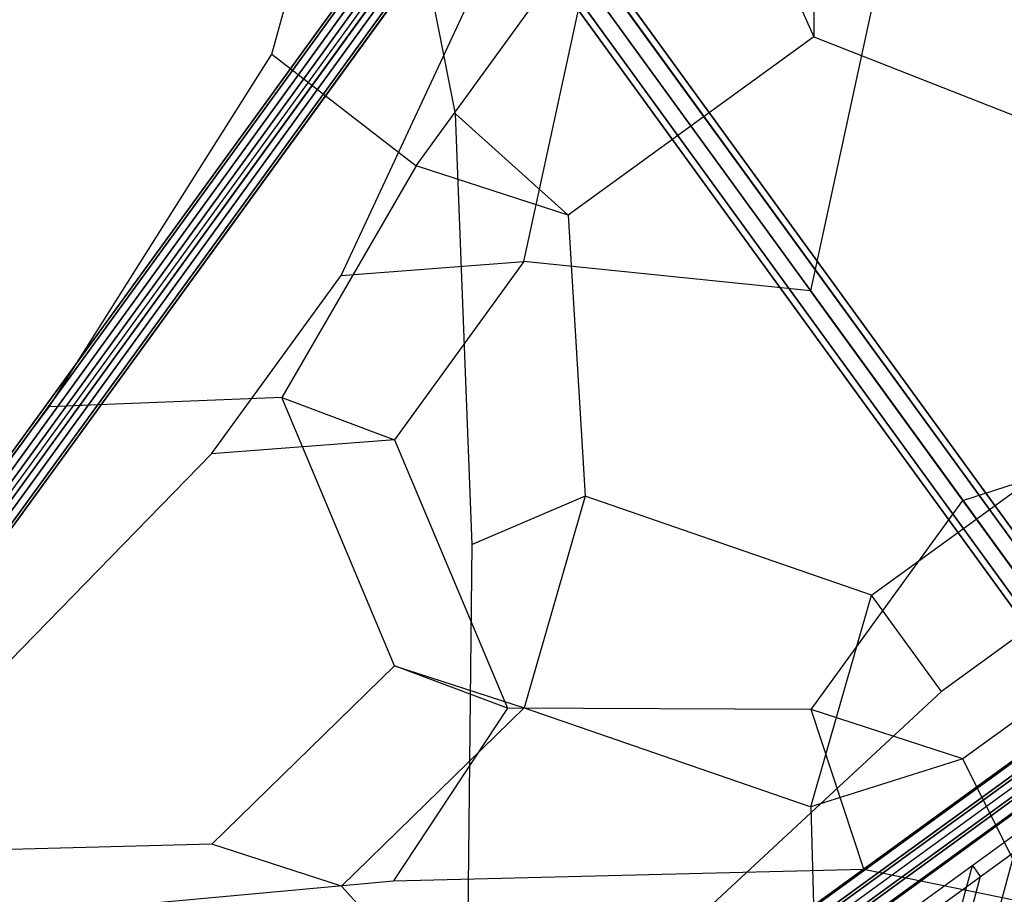
# Model space of a CAD drawing. Extents: x 44602 to 55816, y 7161 to 18400.
# Drawn here: x 48566 to 49863, y 14758 to 15909 of the extents above; entities that cross this region are included whole.
import ezdxf

# ---------------------------------------------------------------- set-up
doc = ezdxf.new("R2010")
doc.units = 0
doc.header["$LTSCALE"] = 350
doc.header["$MEASUREMENT"] = 0
doc.layers.add('UFO-M6-01', color=7, linetype='CONTINUOUS')

msp = doc.modelspace()

# ---------------------------------------------------------------- linework, layer by layer
at = {"layer": 'UFO-M6-01'}
for p, q in [((50178.8, 14765.9), (49096.1, 16256.2)), ((48897.7, 15864), (48989.7, 16200.3)), ((49169.1, 16191.7), (50128.9, 14870.7)), ((50128.9, 14870.7), (49169.1, 16191.7)), ((49181.8, 16189.2), (50141.6, 14868.2)), ((50141.6, 14868.2), (49181.8, 16189.2)), ((49139.5, 15785.4), (49063.2, 16176.4)), ((49149.7, 16182.5), (50109.4, 14861.4)), ((50109.4, 14861.4), (49149.7, 16182.5)), ((49180.3, 16176.4), (50140.1, 14855.4)), ((50140.1, 14855.4), (49180.3, 16176.4)), ((49134.8, 16166.8), (50094.6, 14845.8)), ((50094.6, 14845.8), (49134.8, 16166.8)), ((50093.1, 14832.9), (49133.3, 16154)), ((49133.3, 16154), (50093.1, 14832.9)), ((49146, 16151.4), (50105.7, 14830.4)), ((50105.7, 14830.4), (49146, 16151.4)), ((49165.5, 16160.7), (50125.2, 14839.7)), ((50125.2, 14839.7), (49165.5, 16160.7)), ((49176.4, 16145.7), (48146.7, 14727.6)), ((49611.5, 16097.3), (49611.6, 15886.9)), ((49102.1, 16086.8), (48189.4, 14829.8)), ((48189.4, 14829.8), (49102.1, 16086.8)), ((49092.2, 16079.4), (48179.4, 14822.4)), ((48179.4, 14822.4), (49092.2, 16079.4)), ((49121.4, 16081.6), (48208.6, 14824.6)), ((48208.6, 14824.6), (49121.4, 16081.6)), ((48988.9, 15572.5), (49225.1, 16078.7)), ((49097.3, 16063.5), (48184.5, 14806.6)), ((48184.5, 14806.6), (49097.3, 16063.5)), ((49138.6, 16066.7), (48225.8, 14809.7)), ((48225.8, 14809.7), (49138.6, 16066.7)), ((49530.5, 16069.4), (49611.6, 15886.9)), ((49114.5, 16048.7), (48201.7, 14791.7)), ((48201.7, 14791.7), (49114.5, 16048.7)), ((49143.7, 16050.9), (48230.9, 14793.9)), ((48230.9, 14793.9), (49143.7, 16050.9)), ((49246.1, 16049.7), (49614.9, 15542.1)), ((48220.9, 14786.4), (49133.7, 16043.4)), ((49133.7, 16043.4), (48220.9, 14786.4)), ((49087.9, 15716.9), (49287.8, 15992.3)), ((49229.8, 15590.9), (49310, 15961.8)), ((49687.5, 15923.4), (49607.3, 15552.5)), ((49611.6, 15886.9), (49288, 15651.8)), ((49611.6, 15886.9), (49956.5, 15751.4)), ((48604.6, 15399.5), (48897.7, 15864)), ((48897.7, 15864), (49087.9, 15716.9)), ((49161.8, 15218.2), (49139.5, 15785.4)), ((49139.5, 15785.4), (49288, 15651.8)), ((49087.9, 15716.9), (48910.7, 15411.9)), ((49288, 15651.8), (49087.9, 15716.9)), ((49288, 15651.8), (49310.3, 15281.9)), ((48988.9, 15572.5), (49229.8, 15590.9)), ((49229.8, 15590.9), (49059.3, 15356.1)), ((50843.7, 15603.1), (49177.2, 14392.3)), ((50843.7, 15603.1), (49177.2, 14392.3)), ((50843.7, 15603.1), (49177.2, 14392.3)), ((50843.7, 15603.1), (49177.2, 14392.3)), ((49607.3, 15552.5), (49229.8, 15590.9)), ((48818.4, 15337.7), (48988.9, 15572.5)), ((49255.1, 14484.1), (50732.3, 15557.4)), ((50732.3, 15557.4), (49255.1, 14484.1)), ((49255.1, 14484.1), (50732.3, 15557.4)), ((50732.3, 15557.4), (49255.1, 14484.1)), ((49256, 14482.8), (50733.3, 15556)), ((50733.3, 15556), (49256, 14482.8)), ((49256, 14482.8), (50733.3, 15556)), ((50733.3, 15556), (49256, 14482.8)), ((49607.3, 15552.5), (49614.9, 15542.1)), ((49808, 15276.3), (49607.3, 15552.5)), ((49263.9, 14471.9), (50741.2, 15545.2)), ((50741.2, 15545.2), (49263.9, 14471.9)), ((49263.9, 14471.9), (50741.2, 15545.2)), ((50741.2, 15545.2), (49263.9, 14471.9)), ((49266.2, 14468.7), (50743.5, 15542)), ((50743.5, 15542), (49266.2, 14468.7)), ((49266.2, 14468.7), (50743.5, 15542)), ((50743.5, 15542), (49266.2, 14468.7)), ((49614.9, 15542.1), (49919.2, 15123.2)), ((49277.4, 14453.4), (50754.6, 15526.7)), ((50754.6, 15526.7), (49277.4, 14453.4)), ((49277.4, 14453.4), (50754.6, 15526.7)), ((50754.6, 15526.7), (49277.4, 14453.4)), ((49279.7, 14450.2), (50757, 15523.5)), ((50757, 15523.5), (49279.7, 14450.2)), ((49279.7, 14450.2), (50757, 15523.5)), ((50757, 15523.5), (49279.7, 14450.2)), ((50764.8, 15512.6), (49287.6, 14439.3)), ((49287.6, 14439.3), (50764.8, 15512.6)), ((50764.8, 15512.6), (49287.6, 14439.3)), ((49287.6, 14439.3), (50764.8, 15512.6)), ((49288.5, 14438), (50765.8, 15511.3)), ((50765.8, 15511.3), (49288.5, 14438)), ((49288.5, 14438), (50765.8, 15511.3)), ((50765.8, 15511.3), (49288.5, 14438)), ((48910.7, 15411.9), (48604.6, 15399.5)), ((48910.7, 15411.9), (49059.3, 15356.1)), ((49059.5, 15058.5), (48910.7, 15411.9)), ((48175.4, 14831.1), (48604.6, 15399.5)), ((49808, 15276.3), (50131.7, 15381.4)), ((49059.3, 15356.1), (48818.4, 15337.7)), ((49059.3, 15356.1), (49208.1, 15002.7)), ((49687.8, 15151.6), (49963.8, 15352.1)), ((48304.1, 14810.3), (48818.4, 15337.7)), ((49310.3, 15281.9), (49161.8, 15218.2)), ((49310.3, 15281.9), (49230.1, 15003)), ((49687.8, 15151.6), (49310.3, 15281.9)), ((49608.1, 15001), (49808, 15276.3)), ((49919.2, 15123.2), (49808, 15276.3)), ((49153.9, 14512.7), (49161.8, 15218.2)), ((50055.9, 15225.3), (49779.9, 15024.8)), ((50131.8, 15171), (49808.1, 14935.9)), ((49607.6, 14872.6), (49687.8, 15151.6)), ((49779.9, 15024.8), (49687.8, 15151.6)), ((48818.6, 14823.7), (49059.5, 15058.5)), ((49208.1, 15002.7), (49059.5, 15058.5)), ((49059.5, 15058.5), (49230.1, 15003)), ((49779.9, 15024.8), (49225.7, 14510.4)), ((49230.1, 15003), (48989.3, 14768.1)), ((49208.1, 15002.7), (49058.1, 14775.3)), ((49608.1, 15001), (49208.1, 15002.7)), ((49230.1, 15003), (49607.6, 14872.6)), ((49677.7, 14790.5), (49608.1, 15001)), ((49808.1, 14935.9), (49608.1, 15001)), ((50035.8, 14951.6), (49450.3, 14526.2)), ((49460.7, 14511.9), (50046.2, 14937.3)), ((49808.1, 14935.9), (49607.6, 14872.6)), ((49919.4, 14711.8), (49808.1, 14935.9)), ((49607.6, 14872.6), (49615.3, 14594)), ((49845.2, 14699.2), (49884, 14841.3)), ((48818.6, 14823.7), (48304.1, 14810.3)), ((48989.3, 14768.1), (48818.6, 14823.7)), ((49058.1, 14775.3), (49677.7, 14790.5)), ((49677.7, 14790.5), (50072.5, 14710.1)), ((49781.8, 14653.1), (49820.6, 14795.3)), ((49820.6, 14795.3), (49831, 14781)), ((48268.3, 14703.2), (49058.1, 14775.3)), ((49831, 14781), (49792.2, 14638.9)), ((49225.7, 14510.4), (48989.3, 14768.1))]:
    msp.add_line(p, q, dxfattribs=at)

doc.saveas('drawing.dxf')
